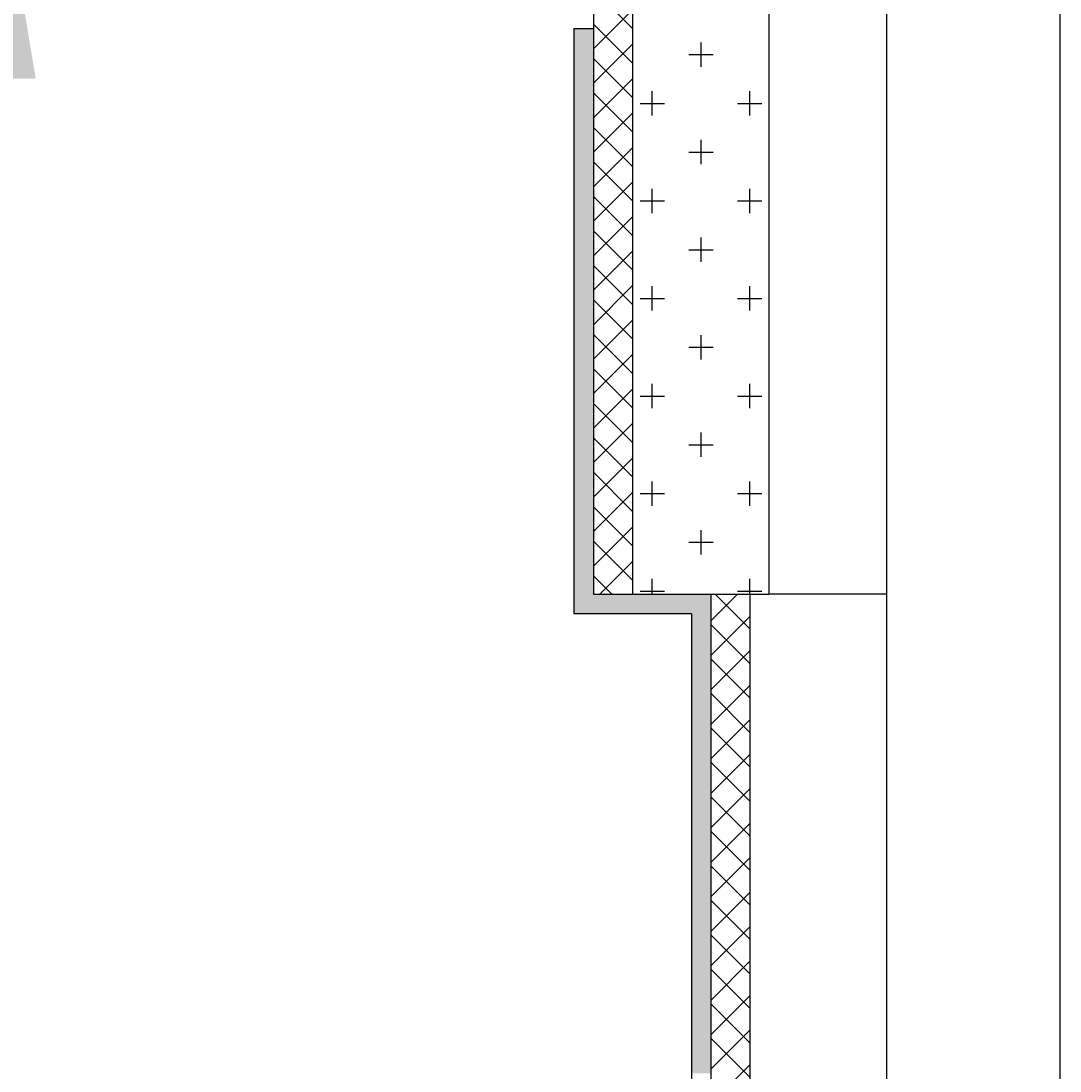
# Model space of a CAD drawing. Extents: x 1143 to 2225, y -4655 to -3311.
# Drawn here: x 1793 to 1820, y -3771 to -3744 of the extents above; entities that cross this region are included whole.
import ezdxf

# ---------------------------------------------------------------- set-up
doc = ezdxf.new("R2010")
doc.units = 0
doc.header["$LTSCALE"] = 2
doc.layers.get('0').update_dxf_attribs({"linetype": 'CONTINUOUS'})
doc.layers.get('DEFPOINTS').update_dxf_attribs({"linetype": 'CONTINUOUS'})
doc.styles.add('ゴシック_2', font='txt.shx', dxfattribs={"height": 7, "bigfont": 'extfont.shx'})
doc.dimstyles.get("Standard").update_dxf_attribs({"dimtxt": 0.18, "dimasz": 0.5, "dimexe": 0.18, "dimexo": 0.0625, "dimgap": 0.09, "dimtad": 1, "dimtih": 1, "dimtoh": 1, "dimzin": 0, "dimcen": 0.09, "dimazin": 3, "dimtfac": 1, "dimtofl": 0, "dimtmove": 0, "dimatfit": 3})

# ---------------------------------------------------------------- blocks, each defined once
blk = doc.blocks.new('*X660')
at = {"color": 0}
for p, q in [((1810.695, -3745.319), (1810.695, -3744.694)), ((1810.383, -3745.007), (1811.008, -3745.007)), ((1809.445, -3746.569), (1809.445, -3745.944)), ((1811.945, -3746.569), (1811.945, -3745.944)), ((1809.133, -3746.257), (1809.758, -3746.257)), ((1811.633, -3746.257), (1812.258, -3746.257)), ((1810.695, -3747.819), (1810.695, -3747.194)), ((1810.383, -3747.507), (1811.008, -3747.507)), ((1809.445, -3749.069), (1809.445, -3748.444)), ((1811.945, -3749.069), (1811.945, -3748.444)), ((1809.133, -3748.757), (1809.758, -3748.757)), ((1811.633, -3748.757), (1812.258, -3748.757)), ((1810.695, -3750.319), (1810.695, -3749.694)), ((1810.383, -3750.007), (1811.008, -3750.007)), ((1809.445, -3751.569), (1809.445, -3750.944)), ((1811.945, -3751.569), (1811.945, -3750.944)), ((1809.133, -3751.257), (1809.758, -3751.257)), ((1811.633, -3751.257), (1812.258, -3751.257)), ((1810.695, -3752.819), (1810.695, -3752.194)), ((1810.383, -3752.507), (1811.008, -3752.507)), ((1809.445, -3754.069), (1809.445, -3753.444)), ((1811.945, -3754.069), (1811.945, -3753.444)), ((1809.133, -3753.757), (1809.758, -3753.757)), ((1811.633, -3753.757), (1812.258, -3753.757)), ((1810.695, -3755.319), (1810.695, -3754.694)), ((1810.383, -3755.007), (1811.008, -3755.007)), ((1809.445, -3756.569), (1809.445, -3755.944)), ((1811.945, -3756.569), (1811.945, -3755.944)), ((1809.133, -3756.257), (1809.758, -3756.257)), ((1811.633, -3756.257), (1812.258, -3756.257)), ((1810.695, -3757.819), (1810.695, -3757.194)), ((1810.383, -3757.507), (1811.008, -3757.507)), ((1809.445, -3758.838), (1809.445, -3758.444)), ((1811.945, -3758.838), (1811.945, -3758.444)), ((1809.133, -3758.757), (1809.758, -3758.757)), ((1811.633, -3758.757), (1812.258, -3758.757))]:
    blk.add_line(p, q, dxfattribs=at)
blk = doc.blocks.new('*X661')
at = {"color": 0}
for p, q in [((1808.936, -3744.339), (1807.936, -3743.339)), ((1807.936, -3744.858), (1808.936, -3743.858)), ((1808.936, -3745.223), (1807.936, -3744.223)), ((1807.936, -3745.742), (1808.936, -3744.742)), ((1808.936, -3746.107), (1807.936, -3745.107)), ((1807.936, -3746.626), (1808.936, -3745.626)), ((1808.936, -3746.99), (1807.936, -3745.99)), ((1807.936, -3747.509), (1808.936, -3746.509)), ((1808.936, -3747.874), (1807.936, -3746.874)), ((1807.936, -3748.393), (1808.936, -3747.393)), ((1808.936, -3748.758), (1807.936, -3747.758)), ((1807.936, -3749.277), (1808.936, -3748.277)), ((1808.936, -3749.642), (1807.936, -3748.642)), ((1807.936, -3750.161), (1808.936, -3749.161)), ((1808.936, -3750.526), (1807.936, -3749.526)), ((1807.936, -3751.045), (1808.936, -3750.045)), ((1808.936, -3751.41), (1807.936, -3750.41)), ((1807.936, -3751.929), (1808.936, -3750.929)), ((1808.936, -3752.294), (1807.936, -3751.294)), ((1807.936, -3752.813), (1808.936, -3751.813)), ((1808.936, -3753.178), (1807.936, -3752.178)), ((1807.936, -3753.697), (1808.936, -3752.697)), ((1808.936, -3754.062), (1807.936, -3753.062)), ((1807.936, -3754.58), (1808.936, -3753.58)), ((1808.936, -3754.945), (1807.936, -3753.945)), ((1807.936, -3755.464), (1808.936, -3754.464)), ((1808.936, -3755.829), (1807.936, -3754.829)), ((1807.936, -3756.348), (1808.936, -3755.348)), ((1808.936, -3756.713), (1807.936, -3755.713)), ((1807.936, -3757.232), (1808.936, -3756.232)), ((1808.936, -3757.597), (1807.936, -3756.597)), ((1807.936, -3758.116), (1808.936, -3757.116)), ((1808.936, -3758.481), (1807.936, -3757.481)), ((1808.098, -3758.838), (1808.936, -3758)), ((1808.409, -3758.838), (1807.936, -3758.365)), ((1810.948, -3759.523), (1811.633, -3758.838)), ((1811.948, -3759.726), (1811.06, -3758.838)), ((1811.948, -3758.842), (1811.944, -3758.838)), ((1810.948, -3760.407), (1811.948, -3759.407)), ((1811.948, -3760.61), (1810.948, -3759.61)), ((1810.948, -3761.291), (1811.948, -3760.291)), ((1811.948, -3761.493), (1810.948, -3760.493)), ((1810.948, -3762.175), (1811.948, -3761.175)), ((1811.948, -3762.377), (1810.948, -3761.377)), ((1810.948, -3763.058), (1811.948, -3762.058)), ((1811.948, -3763.261), (1810.948, -3762.261)), ((1810.948, -3763.942), (1811.948, -3762.942)), ((1811.948, -3764.145), (1810.948, -3763.145)), ((1810.948, -3764.826), (1811.948, -3763.826)), ((1811.948, -3765.029), (1810.948, -3764.029)), ((1810.948, -3765.71), (1811.948, -3764.71)), ((1811.948, -3765.913), (1810.948, -3764.913)), ((1810.948, -3766.594), (1811.948, -3765.594)), ((1811.948, -3766.797), (1810.948, -3765.797)), ((1810.948, -3767.478), (1811.948, -3766.478)), ((1811.948, -3767.681), (1810.948, -3766.681)), ((1810.948, -3768.362), (1811.948, -3767.362)), ((1811.948, -3768.565), (1810.948, -3767.565)), ((1810.948, -3769.246), (1811.948, -3768.246)), ((1811.948, -3769.448), (1810.948, -3768.448)), ((1810.948, -3770.13), (1811.948, -3769.13)), ((1811.948, -3770.332), (1810.948, -3769.332)), ((1810.948, -3771.013), (1811.948, -3770.013)), ((1811.948, -3771.216), (1810.948, -3770.216)), ((1810.948, -3771.897), (1811.948, -3770.897))]:
    blk.add_line(p, q, dxfattribs=at)
blk = doc.blocks.new('*U663')
at = {"color": 7, "linetype": 'CONTINUOUS'}
for p, q in [((1807.436, -3744.338), (1807.436, -3758.838)), ((1807.936, -3744.338), (1807.936, -3758.838)), ((1807.436, -3758.838), (1807.436, -3759.338)), ((1810.948, -3758.838), (1810.948, -3759.338)), ((1810.448, -3759.338), (1810.448, -3771.12)), ((1810.948, -3759.338), (1810.948, -3771.12))]:
    blk.add_line(p, q, dxfattribs=at)
for points in [[(1807.436, -3744.338), (1807.436, -3758.838), (1807.936, -3758.838)], [(1807.436, -3758.838), (1807.436, -3759.338), (1810.948, -3759.338)], [(1810.448, -3759.338), (1810.448, -3771.12), (1810.948, -3771.12)]]:
    blk.add_solid(points, dxfattribs=at)
at = {"color": 7, "linetype": 'CONTINUOUS', "extrusion": (0, 0, -1)}
for points in [[(-1807.436, -3744.338), (-1807.936, -3744.338), (-1807.936, -3758.838)], [(-1807.436, -3758.838), (-1810.948, -3758.838), (-1810.948, -3759.338)], [(-1810.448, -3759.338), (-1810.948, -3759.338), (-1810.948, -3771.12)]]:
    blk.add_solid(points, dxfattribs=at)
blk = doc.blocks.new('*U608')
at = {"color": 0, "style": 'ゴシック_2'}
blk.add_text('100以上', height=7, rotation=90, dxfattribs=at).set_placement((1788.78, -3778.538))
blk = doc.blocks.new('*D607')
at = {"color": 0}
for p, q in [((1796.698, -3735.62), (1788.974, -3735.62)), ((1791.974, -3745.62), (1791.974, -3775.62)), ((1811.948, -3785.62), (1788.974, -3785.62))]:
    blk.add_line(p, q, dxfattribs=at)
for points in [[(1790.307, -3745.62), (1793.64, -3745.62), (1791.974, -3735.62)], [(1790.307, -3775.62), (1793.64, -3775.62), (1791.974, -3785.62)]]:
    blk.add_solid(points, dxfattribs=at)
at = {"layer": 'DEFPOINTS', "color": 0}
for p in [(1796.698, -3735.62), (1791.974, -3785.62), (1811.948, -3785.62)]:
    blk.add_point(p, dxfattribs=at)
at = {"color": 7}
blk.add_blockref('*U608', (0, 0), dxfattribs=at)
blk = doc.blocks.new('*U610')
at = {"color": 0, "style": 'ゴシック_2'}
blk.add_text('40以上', height=7, rotation=90, dxfattribs=at).set_placement((1774.505, -3787.291))
blk = doc.blocks.new('*D609')
at = {"color": 0}
for p, q in [((1777.699, -3705.62), (1777.699, -3695.62)), ((1806.436, -3715.62), (1774.699, -3715.62)), ((1777.699, -3715.62), (1777.699, -3735.62)), ((1806.436, -3735.62), (1774.699, -3735.62)), ((1777.699, -3745.62), (1777.699, -3788.933))]:
    blk.add_line(p, q, dxfattribs=at)
for points in [[(1776.032, -3705.62), (1779.365, -3705.62), (1777.699, -3715.62)], [(1776.032, -3745.62), (1779.365, -3745.62), (1777.699, -3735.62)]]:
    blk.add_solid(points, dxfattribs=at)
at = {"layer": 'DEFPOINTS', "color": 0}
for p in [(1806.436, -3715.62), (1777.699, -3735.62), (1806.436, -3735.62)]:
    blk.add_point(p, dxfattribs=at)
at = {"color": 7}
blk.add_blockref('*U610', (0, 0), dxfattribs=at)

msp = doc.modelspace()

# ---------------------------------------------------------------- linework, layer by layer
at = {"color": 7}
for p, q in [((1807.936, -3711.538), (1807.936, -3758.838)), ((1808.936, -3712.538), (1808.936, -3758.838)), ((1812.436, -3716.038), (1812.436, -3758.838)), ((1815.448, -3719.038), (1815.448, -3838.012)), ((1819.898, -3719.038), (1819.898, -3838.012)), ((1807.436, -3744.338), (1807.436, -3759.338)), ((1807.436, -3744.338), (1807.936, -3744.338)), ((1807.936, -3758.838), (1812.436, -3758.838)), ((1810.948, -3758.838), (1810.948, -3785.62)), ((1811.948, -3758.838), (1811.948, -3785.62)), ((1815.448, -3758.838), (1812.436, -3758.838)), ((1810.448, -3759.338), (1807.436, -3759.338)), ((1810.448, -3759.338), (1810.448, -3785.62))]:
    msp.add_line(p, q, dxfattribs=at)

# ---------------------------------------------------------------- block references
at = {"color": 7, "linetype": 'CONTINUOUS'}
for name in ['*X661', '*X660', '*U663']:
    msp.add_blockref(name, (0, 0), dxfattribs=at)

# ---------------------------------------------------------------- dimensions: what is measured, and where the dimension line sits
at = {"color": 7}
dim = msp.add_linear_dim(base=(1777.699, -3735.62), p1=(1806.436, -3715.62), p2=(1806.436, -3735.62), angle=90, text='40以上', dimstyle='Standard', dxfattribs=at)
dim.commit()
dim.dimension.update_dxf_attribs({"geometry": '*D609', "text_midpoint": (1777.699, -3772.276), "dimtype": 128})
dim = msp.add_linear_dim(base=(1791.974, -3785.62), p1=(1796.698, -3735.62), p2=(1811.948, -3785.62), angle=90, text='100以上', dimstyle='Standard', dxfattribs=at)
dim.commit()
dim.dimension.update_dxf_attribs({"geometry": '*D607', "text_midpoint": (1785.658, -3760.62)})

doc.saveas('drawing.dxf')
